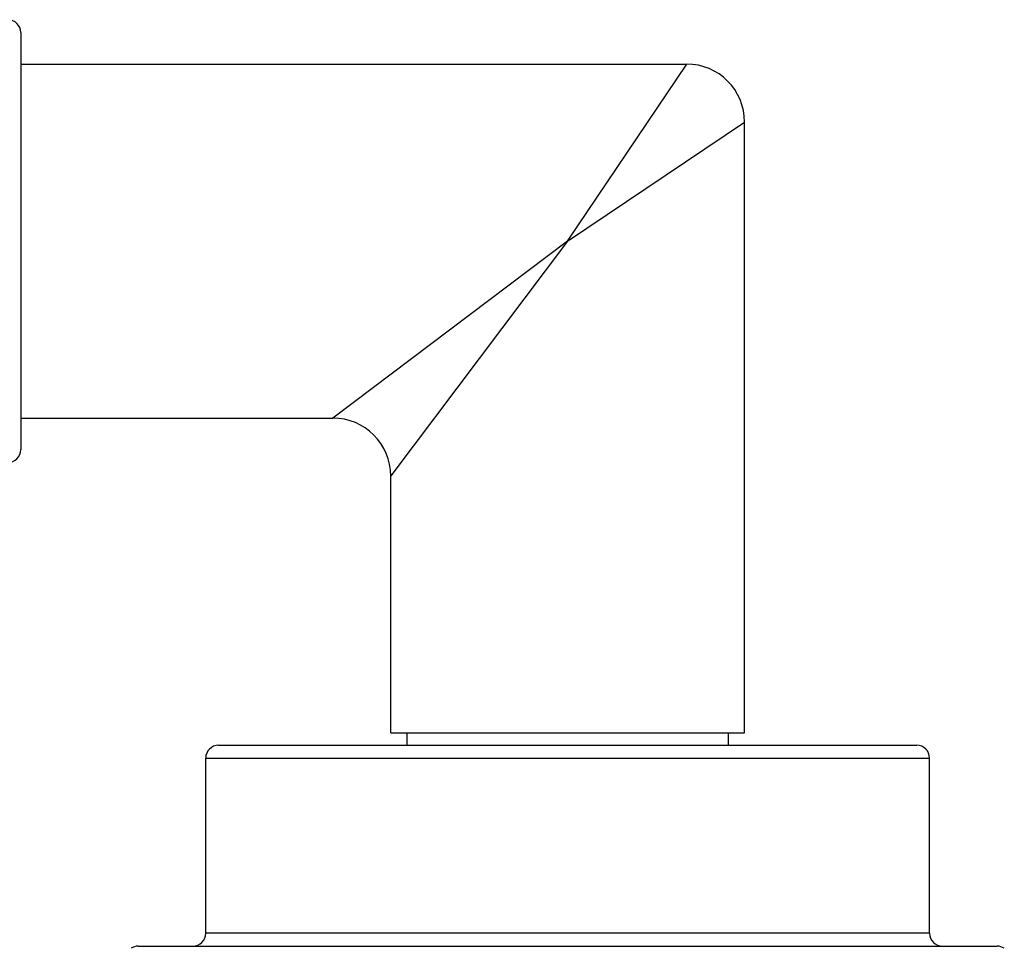
# Model space of a CAD drawing. Units: inches. Extents: x 0 to 11, y 0 to 8.5.
# Drawn here: x 2.9 to 3.7, y 2.8 to 3.5 of the extents above; entities that cross this region are included whole.
import ezdxf

# ---------------------------------------------------------------- set-up
doc = ezdxf.new("R2010")
doc.units = ezdxf.units.IN
doc.header["$LTSCALE"] = 0.605
doc.header["$MEASUREMENT"] = 0
doc.layers.get('0').update_dxf_attribs({"linetype": 'CONTINUOUS'})

msp = doc.modelspace()

# ---------------------------------------------------------------- linework, layer by layer
at = {"color": 7, "linetype": 'CONTINUOUS'}
for p, q in [((2.90262, 3.47678), (2.90262, 3.15278)), ((2.90262, 3.45228), (3.42012, 3.45228)), ((3.32762, 3.31478), (3.42012, 3.45228)), ((3.32761, 3.31477), (3.46512, 3.40728)), ((3.46512, 2.93278), (3.46512, 3.40728)), ((3.32762, 3.31478), (3.14512, 3.17728)), ((3.32761, 3.31477), (3.19012, 3.13228)), ((2.90262, 3.17728), (3.14512, 3.17728)), ((3.19012, 2.93278), (3.19012, 3.13228)), ((3.19012, 2.93278), (3.46512, 2.93278)), ((3.20262, 2.93278), (3.20262, 2.92303)), ((3.45262, 2.92303), (3.45262, 2.93278)), ((3.05637, 2.92303), (3.59887, 2.92303)), ((3.04637, 2.77703), (3.04637, 2.91303)), ((3.04637, 2.91303), (3.60887, 2.91303)), ((3.60887, 2.77703), (3.60887, 2.91303)), ((3.60887, 2.77703), (3.04637, 2.77703)), ((2.99387, 2.76703), (3.66137, 2.76703))]:
    msp.add_line(p, q, dxfattribs=at)
for centre, radius, start, end in [((2.89262, 3.47678), 0.01, 0, 90), ((3.42012, 3.40728), 0.045, 0, 90), ((3.14512, 3.13228), 0.045, 0, 90), ((2.89262, 3.15278), 0.01, 270, 360), ((3.05637, 2.91303), 0.01, 90, 180), ((3.59887, 2.91303), 0.01, 0, 90), ((3.03637, 2.77703), 0.01, 270, 360), ((3.61887, 2.77703), 0.01, 180, 270), ((2.99387, 2.75703), 0.01, 90, 123.87482), ((3.66137, 2.75703), 0.01, 56.12518, 90)]:
    msp.add_arc(centre, radius, start, end, dxfattribs=at)

doc.saveas('drawing.dxf')
